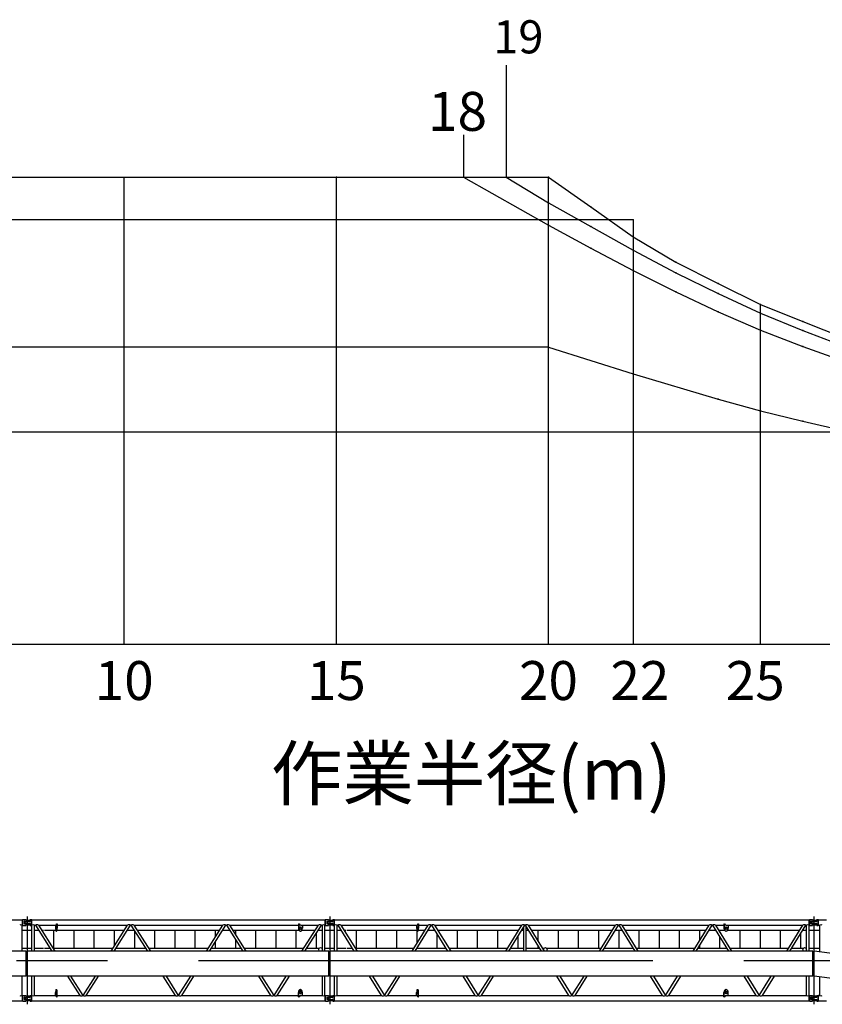
# Model space of a CAD drawing. Extents: x 2 to 1262, y -449 to 429.
# Drawn here: x 114 to 158, y 227 to 281 of the extents above; entities that cross this region are included whole.
import ezdxf

# ---------------------------------------------------------------- set-up
doc = ezdxf.new("R2010")
doc.units = 0
doc.header["$LTSCALE"] = 20
doc.linetypes.add('CENTER', pattern=[2, 1.25, -0.25, 0.25, -0.25])
doc.layers.add('B0', color=7, linetype='CONTINUOUS')
doc.layers.add('MAIN0', color=7, linetype='CONTINUOUS')
doc.styles.add('KNJYOKO', font='TXT', dxfattribs={"bigfont": 'BIGFONT'})

msp = doc.modelspace()

# ---------------------------------------------------------------- linework, layer by layer
at = {"layer": 'B0', "color": 3, "linetype": 'Continuous'}
for p, q in [((140.3459217, 278.4043838), (140.3459217, 272.2443838)), ((138.0125884, 274.5777171), (138.0125884, 272.2443838)), ((103.0125884, 272.2443838), (142.6792551, 272.2443838)), ((119.3459217, 246.5777171), (119.3459217, 272.2443838)), ((131.0125884, 246.5777171), (131.0125884, 272.2443838)), ((138.0125884, 272.2443838), (142.6792551, 269.6077171)), ((140.3459217, 272.2443838), (142.6792551, 270.8443838)), ((142.6792551, 272.2443838), (145.0125884, 270.6110504)), ((142.6792551, 246.5777171), (142.6792551, 272.2443838)), ((142.6792551, 270.8443838), (145.0125884, 269.5377171)), ((145.0125884, 270.6110504), (147.3459217, 268.9777171)), ((147.3459217, 269.9110504), (107.6792551, 269.9110504)), ((142.6792551, 269.6077171), (145.0125884, 268.3477171)), ((147.3459217, 269.9110504), (147.3459217, 246.5777171)), ((145.0125884, 269.5377171), (147.3459217, 268.2310504)), ((147.3459217, 268.9777171), (149.6792551, 267.5777171)), ((145.0125884, 268.3477171), (147.3459217, 267.1110504)), ((147.3459217, 268.2310504), (149.6792551, 266.9943838)), ((149.6792551, 267.5777171), (152.0125884, 266.4110504)), ((147.3459217, 267.1110504), (149.6792551, 265.9443838)), ((149.6792551, 266.9943838), (152.0125884, 265.8510504)), ((152.0125884, 266.4110504), (154.3459217, 265.2443838)), ((149.6792551, 265.9443838), (152.0125884, 264.8477171)), ((152.0125884, 265.8510504), (154.3459217, 264.7777171)), ((154.3459217, 246.5777171), (154.3459217, 265.2890332)), ((152.0125884, 264.8477171), (154.3459217, 263.8443838)), ((154.3459217, 265.2443838), (156.6792551, 264.3110504)), ((154.3459217, 264.7777171), (156.6792551, 263.8210504)), ((156.6792551, 264.3110504), (159.0125884, 263.3777171)), ((154.3459217, 263.8443838), (156.6792551, 262.9343838)), ((156.6792551, 263.8210504), (159.0125884, 262.9343838)), ((142.6792551, 262.9110504), (103.0125884, 262.9110504)), ((142.6792551, 262.9110504), (147.3459217, 261.4410504)), ((156.6792551, 262.9343838), (159.0125884, 262.0943838)), ((147.3459217, 261.4410504), (152.0125884, 260.0410504)), ((152.0125884, 260.0410504), (154.3459217, 259.4110504)), ((154.3459217, 259.4110504), (156.6792551, 258.8277171)), ((156.6792551, 258.8277171), (159.0125884, 258.2910504)), ((96.0125884, 258.2443838), (172.7055605, 258.2443838)), ((96.0125884, 246.5777171), (189.3459217, 246.5777171))]:
    msp.add_line(p, q, dxfattribs=at)
for p in [(131.0125884, 272.2443838), (138.0125884, 272.2443838), (140.3459217, 272.2443838), (142.6792551, 272.2443838), (142.6792551, 270.8443838), (145.0125884, 270.6110504), (142.6792551, 269.6077171), (147.3459217, 269.9110504), (145.0125884, 269.5377171), (147.3459217, 268.9777171), (145.0125884, 268.3477171), (147.3459217, 268.2310504), (149.6792551, 267.5777171), (147.3459217, 267.1110504), (149.6792551, 266.9943838), (152.0125884, 266.4110504), (149.6792551, 265.9443838), (152.0125884, 265.8510504), (152.0125884, 264.8477171), (154.3459217, 265.2443838), (154.3459217, 264.7777171), (156.6792551, 264.3110504), (154.3459217, 263.8443838), (156.6792551, 263.8210504), (142.6792551, 262.9110504), (156.6792551, 262.9343838), (147.3459217, 261.4410504), (152.0125884, 260.0410504), (154.3459217, 259.4110504), (156.6792551, 258.8277171)]:
    msp.add_point(p, dxfattribs=at)
at = {"layer": 'MAIN0', "color": 3, "linetype": 'Continuous'}
for p, q in [((97.6195551, 231.424127), (113.7464318, 231.424127)), ((113.7464318, 231.424127), (113.772721, 231.4307937)), ((113.7464318, 231.127127), (113.7464318, 231.424127)), ((113.772721, 231.1172937), (113.772721, 231.4339604)), ((113.772721, 231.4339604), (113.932721, 231.4339604)), ((113.8393876, 231.3289604), (113.8393876, 231.2222937)), ((113.852721, 231.3422937), (114.142721, 231.3422937)), ((113.852721, 231.2089604), (114.142721, 231.2089604)), ((113.8693876, 231.335627), (113.8560543, 231.3289604)), ((113.8560543, 231.3289604), (113.8560543, 231.2222937)), ((113.8693876, 231.215627), (113.8560543, 231.2222937)), ((113.8693876, 231.335627), (114.1593876, 231.335627)), ((113.8693876, 231.215627), (114.1593876, 231.215627)), ((113.932721, 231.4339604), (113.932721, 231.405627)), ((113.9360543, 231.4022937), (114.1493876, 231.4022937)), ((113.9360543, 231.1489604), (114.1493876, 231.1489604)), ((114.1560543, 231.3489604), (114.142721, 231.3422937)), ((114.1560543, 231.2022937), (114.142721, 231.2089604)), ((114.1493876, 231.4022937), (114.1560543, 231.395627)), ((114.1560543, 231.155627), (114.1493876, 231.1489604)), ((114.1560543, 231.395627), (114.1560543, 231.3489604)), ((114.1560543, 231.2022937), (114.1560543, 231.155627)), ((114.172721, 231.4339604), (114.172721, 231.3489604)), ((114.172721, 231.4339604), (114.2393876, 231.4339604)), ((114.172721, 231.1172937), (114.172721, 231.2022937)), ((114.2393876, 231.1172937), (114.2393876, 231.4339604)), ((114.2656768, 231.424127), (114.2393876, 231.4307937)), ((114.2656768, 231.424127), (130.3925535, 231.424127)), ((114.2656768, 231.127127), (114.2656768, 231.424127)), ((115.6236865, 231.1937937), (115.6581971, 231.1937937)), ((115.6286529, 231.1937937), (115.6286529, 230.9604604)), ((115.6581971, 231.1937937), (115.6581971, 230.9604604)), ((128.9290343, 231.1937937), (128.9290343, 230.9604604)), ((128.9290343, 231.1937937), (128.9703994, 231.1937937)), ((128.9520156, 231.1937937), (128.9520156, 230.9604604)), ((130.3925535, 231.424127), (130.4188427, 231.4307937)), ((130.3925535, 231.127127), (130.3925535, 231.424127)), ((130.4188427, 231.1172937), (130.4188427, 231.4339604)), ((130.4188427, 231.4339604), (130.5788427, 231.4339604)), ((130.4855094, 231.3289604), (130.4855094, 231.2222937)), ((130.4988427, 231.3422937), (130.7888427, 231.3422937)), ((130.4988427, 231.2089604), (130.7888427, 231.2089604)), ((130.5155094, 231.335627), (130.502176, 231.3289604)), ((130.502176, 231.3289604), (130.502176, 231.2222937)), ((130.5155094, 231.215627), (130.502176, 231.2222937)), ((130.5155094, 231.335627), (130.8055094, 231.335627)), ((130.5155094, 231.215627), (130.8055094, 231.215627)), ((130.5788427, 231.4339604), (130.5788427, 231.405627)), ((130.582176, 231.4022937), (130.7955094, 231.4022937)), ((130.582176, 231.1489604), (130.7955094, 231.1489604)), ((130.802176, 231.3489604), (130.7888427, 231.3422937)), ((130.802176, 231.2022937), (130.7888427, 231.2089604)), ((130.7955094, 231.4022937), (130.802176, 231.395627)), ((130.802176, 231.155627), (130.7955094, 231.1489604)), ((130.802176, 231.395627), (130.802176, 231.3489604)), ((130.802176, 231.2022937), (130.802176, 231.155627)), ((130.8188427, 231.4339604), (130.8188427, 231.3489604)), ((130.8188427, 231.4339604), (130.8855094, 231.4339604)), ((130.8188427, 231.1172937), (130.8188427, 231.2022937)), ((130.8855094, 231.1172937), (130.8855094, 231.4339604)), ((130.9117985, 231.424127), (130.8855094, 231.4307937)), ((130.9117985, 231.424127), (157.0199088, 231.424127)), ((130.9117985, 231.127127), (130.9117985, 231.424127)), ((135.5021087, 231.1937937), (135.5372737, 231.1937937)), ((135.508296, 231.1937937), (135.508296, 230.9604604)), ((135.5372737, 231.1937937), (135.5372737, 230.9604604)), ((152.327337, 231.1937937), (152.3593305, 231.1937937)), ((152.327337, 231.1937937), (152.327337, 230.9604604)), ((152.3485502, 231.1937937), (152.3485502, 230.9604604)), ((157.0199088, 231.424127), (157.046198, 231.4307937)), ((157.0199088, 231.127127), (157.0199088, 231.424127)), ((157.046198, 231.4339604), (157.206198, 231.4339604)), ((157.046198, 231.1172937), (157.046198, 231.4339604)), ((157.1128647, 231.3289604), (157.1128647, 231.2222937)), ((157.126198, 231.3422937), (157.416198, 231.3422937)), ((157.126198, 231.2089604), (157.416198, 231.2089604)), ((157.1428647, 231.335627), (157.1295313, 231.3289604)), ((157.1295313, 231.3289604), (157.1295313, 231.2222937)), ((157.1428647, 231.215627), (157.1295313, 231.2222937)), ((157.1428647, 231.335627), (157.4328647, 231.335627)), ((157.1428647, 231.215627), (157.4328647, 231.215627)), ((157.206198, 231.4339604), (157.206198, 231.405627)), ((157.2095313, 231.4022937), (157.4228647, 231.4022937)), ((157.2095313, 231.1489604), (157.4228647, 231.1489604)), ((157.4295313, 231.3489604), (157.416198, 231.3422937)), ((157.4295313, 231.2022937), (157.416198, 231.2089604)), ((157.4228647, 231.4022937), (157.4295313, 231.395627)), ((157.4295313, 231.155627), (157.4228647, 231.1489604)), ((157.4295313, 231.395627), (157.4295313, 231.3489604)), ((157.4295313, 231.2022937), (157.4295313, 231.155627)), ((157.446198, 231.4339604), (157.446198, 231.3489604)), ((157.446198, 231.4339604), (157.5128647, 231.4339604)), ((157.446198, 231.1172937), (157.446198, 231.2022937)), ((157.5128647, 231.1172937), (157.5128647, 231.4339604)), ((157.5391538, 231.424127), (157.5128647, 231.4307937)), ((157.5391538, 231.127127), (157.5391538, 231.424127)), ((157.5391538, 231.424127), (157.9725998, 231.424127)), ((113.7391469, 231.127127), (113.7464318, 231.127127)), ((113.7391469, 229.6922937), (113.7391469, 231.127127)), ((113.7391469, 230.8589604), (114.2729617, 230.8589604)), ((113.7464318, 231.127127), (113.772721, 231.1204604)), ((113.772721, 231.1172937), (113.932721, 231.1172937)), ((113.932721, 231.145627), (113.932721, 231.1172937)), ((114.172721, 231.1172937), (114.2393876, 231.1172937)), ((114.2656768, 231.127127), (114.2393876, 231.1204604)), ((114.2656768, 231.127127), (114.2729617, 231.127127)), ((114.2729617, 229.6922937), (114.2729617, 231.127127)), ((114.415295, 231.127127), (114.4662385, 231.127127)), ((114.415295, 229.6922937), (114.415295, 231.127127)), ((114.415295, 230.8589604), (114.6351255, 230.8589604)), ((114.4662385, 231.127127), (115.3698731, 229.6922937)), ((114.6344466, 231.127127), (115.599944, 231.127127)), ((114.6344466, 231.127127), (115.5380812, 229.6922937)), ((114.8033336, 230.8589604), (114.9012917, 230.8589604)), ((114.9656867, 230.8589604), (115.5800568, 230.8589604)), ((115.4808472, 229.8589604), (115.4808472, 230.8589604)), ((115.5736643, 231.127127), (115.5736643, 230.9604604)), ((115.6011586, 230.802127), (115.6307028, 230.802127)), ((115.6518046, 230.8589604), (119.3585028, 230.8589604)), ((115.6581971, 231.127127), (119.5273898, 231.127127)), ((116.5916619, 229.8589604), (116.5916619, 230.8589604)), ((117.7024766, 229.8589604), (117.7024766, 230.8589604)), ((118.6237552, 229.6922937), (119.5273898, 231.127127)), ((118.7919633, 229.6922937), (119.6955979, 231.127127)), ((118.8132913, 229.993248), (118.8132913, 230.8589604)), ((119.5267109, 230.8589604), (119.8833225, 230.8589604)), ((119.6955979, 231.127127), (119.7144355, 231.127127)), ((119.7144355, 231.127127), (120.6180701, 229.6922937)), ((119.8826436, 231.127127), (124.7755867, 231.127127)), ((119.8826436, 231.127127), (120.7862782, 229.6922937)), ((119.924106, 229.8589604), (119.924106, 230.7942024)), ((120.0515306, 230.8589604), (124.6066998, 230.8589604)), ((121.0349207, 229.8589604), (121.0349207, 230.8589604)), ((122.1457354, 229.8589604), (122.1457354, 230.8589604)), ((123.2565501, 229.8589604), (123.2565501, 230.8589604)), ((123.8719522, 229.6922937), (124.7755867, 231.127127)), ((124.0401603, 229.6922937), (124.9437948, 231.127127)), ((124.3673648, 230.478933), (124.3673648, 230.8589604)), ((124.7749079, 230.8589604), (125.1315195, 230.8589604)), ((124.9437948, 231.127127), (124.9626325, 231.127127)), ((124.9626325, 231.127127), (125.866267, 229.6922937)), ((125.1308406, 231.127127), (128.9290343, 231.127127)), ((125.1308406, 231.127127), (126.0344751, 229.6922937)), ((125.2997276, 230.8589604), (128.9526972, 230.8589604)), ((125.4781795, 230.575606), (125.4781795, 230.8589604)), ((126.5889942, 229.8589604), (126.5889942, 230.8589604)), ((127.6998089, 229.8589604), (127.6998089, 230.8589604)), ((128.8106236, 229.8589604), (128.8106236, 230.8589604)), ((129.030809, 230.802127), (129.0537903, 230.802127)), ((129.0582864, 231.127127), (130.0237837, 231.127127)), ((129.1201492, 229.6922937), (130.0237837, 231.127127)), ((129.1319021, 230.8589604), (129.8548968, 230.8589604)), ((129.155565, 231.127127), (129.155565, 230.9604604)), ((129.2883573, 229.6922937), (130.1919918, 231.127127)), ((129.9214383, 229.8589604), (129.9214383, 230.6975294)), ((130.0231049, 230.8589604), (130.2429353, 230.8589604)), ((130.1919918, 231.127127), (130.2429353, 231.127127)), ((130.2429353, 229.6922937), (130.2429353, 231.127127)), ((130.3852687, 231.127127), (130.3925535, 231.127127)), ((130.3852687, 229.6922937), (130.3852687, 231.127127)), ((130.3852687, 230.8589604), (130.9190834, 230.8589604)), ((130.3925535, 231.127127), (130.4188427, 231.1204604)), ((130.4188427, 231.1172937), (130.5788427, 231.1172937)), ((130.5788427, 231.145627), (130.5788427, 231.1172937)), ((130.8188427, 231.1172937), (130.8855094, 231.1172937)), ((130.9117985, 231.127127), (130.8855094, 231.1204604)), ((130.9117985, 231.127127), (130.9190834, 231.127127)), ((130.9190834, 229.6922937), (130.9190834, 231.127127)), ((131.0614168, 231.127127), (131.0949769, 231.127127)), ((131.0614168, 229.6922937), (131.0614168, 231.127127)), ((131.0614168, 230.8589604), (131.2607555, 230.8589604)), ((131.0949769, 231.127127), (131.9819801, 229.6922937)), ((131.2623116, 231.127127), (135.4650748, 231.127127)), ((131.2623116, 231.127127), (132.1493149, 229.6922937)), ((131.4280903, 230.8589604), (131.5474134, 230.8589604)), ((131.6118085, 230.8589604), (135.4358645, 230.8589604)), ((132.1189195, 229.8589604), (132.1189195, 230.8589604)), ((133.2297342, 229.8589604), (133.2297342, 230.8589604)), ((134.3405489, 229.8589604), (134.3405489, 230.8589604)), ((135.1759749, 229.6922937), (136.0629781, 231.127127)), ((135.3433096, 229.6922937), (136.2303128, 231.127127)), ((135.4263366, 231.127127), (135.4263366, 230.9604604)), ((135.4513636, 230.1377678), (135.4513636, 230.8146166)), ((135.4673163, 230.802127), (135.4962941, 230.802127)), ((135.5277458, 230.8589604), (135.8971995, 230.8589604)), ((135.5372737, 231.127127), (136.0629781, 231.127127)), ((136.0645342, 230.8589604), (136.4123599, 230.8589604)), ((136.2303128, 231.127127), (136.2465813, 231.127127)), ((136.2465813, 231.127127), (137.1335845, 229.6922937)), ((136.413916, 231.127127), (141.2145825, 231.127127)), ((136.413916, 231.127127), (137.3009193, 229.6922937)), ((136.5621783, 229.8589604), (136.5621783, 230.6166112)), ((136.5796947, 230.8589604), (141.0488039, 230.8589604)), ((137.672993, 229.8589604), (137.672993, 230.8589604)), ((138.7838077, 229.8589604), (138.7838077, 230.8589604)), ((139.8946224, 229.8589604), (139.8946224, 230.8589604)), ((140.3275793, 229.6922937), (141.2145825, 231.127127)), ((140.494914, 229.6922937), (141.3819173, 231.127127)), ((141.0054371, 230.7888095), (141.0054371, 230.8589604)), ((141.2161386, 230.8589604), (141.3188848, 230.8589604)), ((141.3188848, 229.6922937), (141.3188848, 231.0138566)), ((141.3819173, 231.127127), (141.3981857, 231.127127)), ((141.3981857, 231.127127), (142.285189, 229.6922937)), ((141.4612181, 229.6922937), (141.4612181, 231.0138566)), ((141.4612181, 230.8589604), (141.5639643, 230.8589604)), ((141.5655204, 231.127127), (146.3661869, 231.127127)), ((141.5655204, 231.127127), (142.4525237, 229.6922937)), ((141.7312991, 230.8589604), (146.2004083, 230.8589604)), ((142.1162518, 230.2362534), (142.1162518, 230.8589604)), ((143.2270665, 229.8589604), (143.2270665, 230.8589604)), ((144.3378812, 229.8589604), (144.3378812, 230.8589604)), ((145.4486959, 229.8589604), (145.4486959, 230.8589604)), ((145.4791837, 229.6922937), (146.3661869, 231.127127)), ((145.6465184, 229.6922937), (146.5335217, 231.127127)), ((146.367743, 230.8589604), (146.7155687, 230.8589604)), ((146.5335217, 231.127127), (146.5497901, 231.127127)), ((146.5497901, 231.127127), (147.4367934, 229.6922937)), ((146.5595106, 229.8589604), (146.5595106, 230.8589604)), ((146.7171248, 231.127127), (151.5177913, 231.127127)), ((146.7171248, 231.127127), (147.6041281, 229.6922937)), ((146.8829035, 230.8589604), (151.3520127, 230.8589604)), ((147.6703253, 229.8589604), (147.6703253, 230.8589604)), ((148.78114, 229.8589604), (148.78114, 230.8589604)), ((149.8919547, 229.8589604), (149.8919547, 230.8589604)), ((150.6307881, 229.6922937), (151.5177913, 231.127127)), ((150.7981228, 229.6922937), (151.6851261, 231.127127)), ((151.0027694, 230.2940178), (151.0027694, 230.8589604)), ((151.5193474, 230.8589604), (151.8671731, 230.8589604)), ((151.6851261, 231.127127), (151.7013945, 231.127127)), ((151.7013945, 231.127127), (152.5883978, 229.6922937)), ((151.8687293, 231.127127), (152.327337, 231.127127)), ((151.8687293, 231.127127), (152.7557325, 229.6922937)), ((152.0345079, 230.8589604), (152.3533677, 230.8589604)), ((152.1135841, 230.7310451), (152.1135841, 230.8589604)), ((152.4392956, 230.802127), (152.4605088, 230.802127)), ((152.4605088, 231.127127), (156.6693957, 231.127127)), ((152.5464367, 230.8589604), (156.5036171, 230.8589604)), ((152.5724674, 231.127127), (152.5724674, 230.9604604)), ((153.2243988, 229.8589604), (153.2243988, 230.8589604)), ((154.3352135, 229.8589604), (154.3352135, 230.8589604)), ((155.4460282, 229.8589604), (155.4460282, 230.8589604)), ((155.7823925, 229.6922937), (156.6693957, 231.127127)), ((155.9497272, 229.6922937), (156.8367305, 231.127127)), ((156.5568429, 229.8589604), (156.5568429, 230.6743756)), ((156.6709518, 230.8589604), (156.8702906, 230.8589604)), ((156.8367305, 231.127127), (156.8702906, 231.127127)), ((156.8702906, 229.6922937), (156.8702906, 231.127127)), ((157.012624, 231.127127), (157.0199088, 231.127127)), ((157.012624, 229.6922937), (157.012624, 231.127127)), ((157.012624, 230.8589604), (157.5993122, 230.8589604)), ((157.0199088, 231.127127), (157.046198, 231.1204604)), ((157.046198, 231.1172937), (157.206198, 231.1172937)), ((157.206198, 231.145627), (157.206198, 231.1172937)), ((157.446198, 231.1172937), (157.5128647, 231.1172937)), ((157.5391538, 231.127127), (157.5128647, 231.1204604)), ((157.5391538, 231.127127), (157.5993122, 231.127127)), ((157.5993122, 229.6530999), (157.5993122, 231.127127)), ((124.3673648, 229.8589604), (124.3673648, 230.2118443)), ((125.4781795, 229.8589604), (125.4781795, 230.3085173)), ((141.0054371, 229.8589604), (141.0054371, 230.5181256)), ((152.1135841, 229.8589604), (152.1135841, 230.4603612)), ((113.9554375, 229.6922937), (97.3737108, 229.6922937)), ((113.7391469, 229.8589604), (114.2729617, 229.8589604)), ((113.9554375, 228.325627), (113.9554375, 229.6922937)), ((130.6015592, 229.6922937), (114.0198325, 229.6922937)), ((114.0198325, 228.325627), (114.0198325, 229.6922937)), ((114.415295, 229.8589604), (114.9012917, 229.8589604)), ((114.9656867, 229.8589604), (115.2649091, 229.8589604)), ((115.4331172, 229.8589604), (118.7287191, 229.8589604)), ((118.8969272, 229.8589604), (120.5131061, 229.8589604)), ((120.6813142, 229.8589604), (123.9769161, 229.8589604)), ((124.1451242, 229.8589604), (125.7613031, 229.8589604)), ((125.9295112, 229.8589604), (129.2251131, 229.8589604)), ((129.3933212, 229.8589604), (130.0657257, 229.8589604)), ((130.2184783, 229.8589604), (130.2429353, 229.8589604)), ((130.3852687, 229.8589604), (130.9190834, 229.8589604)), ((130.6015592, 228.325627), (130.6015592, 229.6922937)), ((157.2289145, 229.6922937), (130.6659543, 229.6922937)), ((130.6659543, 228.325627), (130.6659543, 229.6922937)), ((131.0614168, 229.8589604), (131.5474134, 229.8589604)), ((131.6118085, 229.8589604), (131.878948, 229.8589604)), ((132.0462828, 229.8589604), (135.279007, 229.8589604)), ((135.4463417, 229.8589604), (137.0305525, 229.8589604)), ((137.1978872, 229.8589604), (140.4306114, 229.8589604)), ((140.5979461, 229.8589604), (141.3188848, 229.8589604)), ((141.4612181, 229.8589604), (142.1821569, 229.8589604)), ((142.1162518, 229.8589604), (142.1162518, 229.9655696)), ((142.3494916, 229.8589604), (142.4323581, 229.8589604)), ((142.5851106, 229.8589604), (145.5822158, 229.8589604)), ((145.7495505, 229.8589604), (147.3337613, 229.8589604)), ((147.501096, 229.8589604), (150.7338202, 229.8589604)), ((150.9011549, 229.8589604), (152.4853657, 229.8589604)), ((151.0027694, 229.8589604), (151.0027694, 230.023334)), ((152.6527004, 229.8589604), (155.8854246, 229.8589604)), ((156.0527593, 229.8589604), (156.693081, 229.8589604)), ((156.8458335, 229.8589604), (156.8702906, 229.8589604)), ((157.012624, 229.8589604), (157.5993122, 229.8589604)), ((157.2289145, 228.325627), (157.2289145, 229.6922937)), ((157.2941641, 228.325627), (157.2941641, 229.6922937)), ((158.9810474, 229.475627), (157.2941641, 229.6922937)), ((113.9554375, 228.325627), (97.3737108, 228.325627)), ((113.7391469, 227.2574604), (113.7391469, 228.325627)), ((130.6015592, 228.325627), (114.0198325, 228.325627)), ((114.2729617, 227.2574604), (114.2729617, 228.325627)), ((114.415295, 227.2574604), (114.415295, 228.325627)), ((116.2305774, 228.325627), (116.9032913, 227.2574604)), ((116.3987855, 228.325627), (117.0714994, 227.2574604)), ((117.090337, 227.2574604), (117.7630509, 228.325627)), ((117.2585451, 227.2574604), (117.931259, 228.325627)), ((121.4787744, 228.325627), (122.1514883, 227.2574604)), ((121.6469825, 228.325627), (122.3196964, 227.2574604)), ((122.338534, 227.2574604), (123.0112479, 228.325627)), ((122.5067421, 227.2574604), (123.179456, 228.325627)), ((126.7269714, 228.325627), (127.3996852, 227.2574604)), ((126.8951795, 228.325627), (127.5678933, 227.2574604)), ((127.586731, 227.2574604), (128.2594449, 228.325627)), ((127.7549391, 227.2574604), (128.427653, 228.325627)), ((130.2429353, 227.2574604), (130.2429353, 228.325627)), ((130.3852687, 227.2574604), (130.3852687, 228.325627)), ((157.2289145, 228.325627), (130.6659543, 228.325627)), ((130.9190834, 227.2574604), (130.9190834, 228.325627)), ((131.0614168, 227.2574604), (131.0614168, 228.325627)), ((132.8268433, 228.325627), (133.4871759, 227.2574604)), ((132.994178, 228.325627), (133.6545106, 227.2574604)), ((133.6707791, 227.2574604), (134.3311117, 228.325627)), ((133.8381138, 227.2574604), (134.4984465, 228.325627)), ((137.9784477, 228.325627), (138.6387803, 227.2574604)), ((138.1457824, 228.325627), (138.8061151, 227.2574604)), ((138.8223835, 227.2574604), (139.4827162, 228.325627)), ((138.9897182, 227.2574604), (139.6500509, 228.325627)), ((143.1300521, 228.325627), (143.7903847, 227.2574604)), ((143.2973868, 228.325627), (143.9577195, 227.2574604)), ((143.9739879, 227.2574604), (144.6343206, 228.325627)), ((144.1413226, 227.2574604), (144.8016553, 228.325627)), ((148.2816565, 228.325627), (148.9419891, 227.2574604)), ((148.4489912, 228.325627), (149.1093239, 227.2574604)), ((149.1255923, 227.2574604), (149.785925, 228.325627)), ((149.292927, 227.2574604), (149.9532597, 228.325627)), ((153.4332609, 228.325627), (154.0935935, 227.2574604)), ((153.6005956, 228.325627), (154.2609283, 227.2574604)), ((154.2771967, 227.2574604), (154.9375294, 228.325627)), ((154.4445315, 227.2574604), (155.1048641, 228.325627)), ((156.8702906, 227.2574604), (156.8702906, 228.325627)), ((157.012624, 227.2574604), (157.012624, 228.325627)), ((158.9810474, 228.1089604), (157.2941641, 228.325627)), ((157.5993122, 227.2574604), (157.5993122, 228.2864332)), ((115.5736643, 227.2574604), (115.5736643, 227.424127)), ((115.6011586, 227.5824604), (115.6307028, 227.5824604)), ((115.6286529, 227.1907937), (115.6286529, 227.424127)), ((115.6581971, 227.1907937), (115.6581971, 227.424127)), ((128.9290343, 227.1907937), (128.9290343, 227.424127)), ((128.9520156, 227.1907937), (128.9520156, 227.424127)), ((129.030809, 227.5824604), (129.0537903, 227.5824604)), ((129.155565, 227.2574604), (129.155565, 227.424127)), ((135.4263366, 227.2574604), (135.4263366, 227.424127)), ((135.4673163, 227.5824604), (135.4962941, 227.5824604)), ((135.508296, 227.1907937), (135.508296, 227.424127)), ((135.5372737, 227.1907937), (135.5372737, 227.424127)), ((152.327337, 227.1907937), (152.327337, 227.424127)), ((152.3485502, 227.1907937), (152.3485502, 227.424127)), ((152.4392956, 227.5824604), (152.4605088, 227.5824604)), ((152.5724674, 227.2574604), (152.5724674, 227.424127)), ((97.6195551, 226.9604604), (113.7464318, 226.9604604)), ((113.7391469, 227.2574604), (113.7464318, 227.2574604)), ((113.7464318, 227.2574604), (113.772721, 227.264127)), ((113.7464318, 226.9604604), (113.7464318, 227.2574604)), ((113.7464318, 226.9604604), (113.772721, 226.9537937)), ((113.772721, 226.950627), (113.772721, 227.2672937)), ((113.772721, 227.2672937), (113.932721, 227.2672937)), ((113.772721, 226.950627), (113.932721, 226.950627)), ((113.8393876, 227.1622937), (113.8393876, 227.055627)), ((113.852721, 227.175627), (114.142721, 227.175627)), ((113.852721, 227.0422937), (114.142721, 227.0422937)), ((113.8693876, 227.1689604), (113.8560543, 227.1622937)), ((113.8560543, 227.1622937), (113.8560543, 227.055627)), ((113.8693876, 227.0489604), (113.8560543, 227.055627)), ((113.8693876, 227.1689604), (114.1593876, 227.1689604)), ((113.8693876, 227.0489604), (114.1593876, 227.0489604)), ((113.932721, 227.2672937), (113.932721, 227.2389604)), ((113.932721, 226.9789604), (113.932721, 226.950627)), ((113.9360543, 227.235627), (114.1493876, 227.235627)), ((113.9360543, 226.9822937), (114.1493876, 226.9822937)), ((114.1560543, 227.1822937), (114.142721, 227.175627)), ((114.1560543, 227.035627), (114.142721, 227.0422937)), ((114.1493876, 227.235627), (114.1560543, 227.2289604)), ((114.1560543, 226.9889604), (114.1493876, 226.9822937)), ((114.1560543, 227.2289604), (114.1560543, 227.1822937)), ((114.1560543, 227.035627), (114.1560543, 226.9889604)), ((114.172721, 227.2672937), (114.172721, 227.1822937)), ((114.172721, 227.2672937), (114.2393876, 227.2672937)), ((114.172721, 226.950627), (114.172721, 227.035627)), ((114.172721, 226.950627), (114.2393876, 226.950627)), ((114.2393876, 226.950627), (114.2393876, 227.2672937)), ((114.2656768, 227.2574604), (114.2393876, 227.264127)), ((114.2656768, 226.9604604), (114.2393876, 226.9537937)), ((114.2656768, 227.2574604), (114.2729617, 227.2574604)), ((114.2656768, 226.9604604), (114.2656768, 227.2574604)), ((114.2656768, 226.9604604), (130.3925535, 226.9604604)), ((114.415295, 227.2574604), (115.599944, 227.2574604)), ((115.6236865, 227.1907937), (115.6581971, 227.1907937)), ((115.6581971, 227.2574604), (116.9032913, 227.2574604)), ((117.0714994, 227.2574604), (117.090337, 227.2574604)), ((117.2585451, 227.2574604), (122.1514883, 227.2574604)), ((122.3196964, 227.2574604), (122.338534, 227.2574604)), ((122.5067421, 227.2574604), (127.3996852, 227.2574604)), ((127.5678933, 227.2574604), (127.586731, 227.2574604)), ((127.7549391, 227.2574604), (128.9290343, 227.2574604)), ((128.9290343, 227.1907937), (128.9703994, 227.1907937)), ((129.0582864, 227.2574604), (130.2429353, 227.2574604)), ((130.3852687, 227.2574604), (130.3925535, 227.2574604)), ((130.3925535, 227.2574604), (130.4188427, 227.264127)), ((130.3925535, 226.9604604), (130.3925535, 227.2574604)), ((130.3925535, 226.9604604), (130.4188427, 226.9537937)), ((130.4188427, 226.950627), (130.4188427, 227.2672937)), ((130.4188427, 227.2672937), (130.5788427, 227.2672937)), ((130.4188427, 226.950627), (130.5788427, 226.950627)), ((130.4855094, 227.1622937), (130.4855094, 227.055627)), ((130.4988427, 227.175627), (130.7888427, 227.175627)), ((130.4988427, 227.0422937), (130.7888427, 227.0422937)), ((130.5155094, 227.1689604), (130.502176, 227.1622937)), ((130.502176, 227.1622937), (130.502176, 227.055627)), ((130.5155094, 227.0489604), (130.502176, 227.055627)), ((130.5155094, 227.1689604), (130.8055094, 227.1689604)), ((130.5155094, 227.0489604), (130.8055094, 227.0489604)), ((130.5788427, 227.2672937), (130.5788427, 227.2389604)), ((130.5788427, 226.9789604), (130.5788427, 226.950627)), ((130.582176, 227.235627), (130.7955094, 227.235627)), ((130.582176, 226.9822937), (130.7955094, 226.9822937)), ((130.802176, 227.1822937), (130.7888427, 227.175627)), ((130.802176, 227.035627), (130.7888427, 227.0422937)), ((130.7955094, 227.235627), (130.802176, 227.2289604)), ((130.802176, 226.9889604), (130.7955094, 226.9822937)), ((130.802176, 227.2289604), (130.802176, 227.1822937)), ((130.802176, 227.035627), (130.802176, 226.9889604)), ((130.8188427, 227.2672937), (130.8188427, 227.1822937)), ((130.8188427, 227.2672937), (130.8855094, 227.2672937)), ((130.8188427, 226.950627), (130.8188427, 227.035627)), ((130.8188427, 226.950627), (130.8855094, 226.950627)), ((130.8855094, 226.950627), (130.8855094, 227.2672937)), ((130.9117985, 227.2574604), (130.8855094, 227.264127)), ((130.9117985, 226.9604604), (130.8855094, 226.9537937)), ((130.9117985, 227.2574604), (130.9190834, 227.2574604)), ((130.9117985, 226.9604604), (130.9117985, 227.2574604)), ((130.9117985, 226.9604604), (157.0199088, 226.9604604)), ((131.0614168, 227.2574604), (133.4871759, 227.2574604)), ((133.6545106, 227.2574604), (133.6707791, 227.2574604)), ((133.8381138, 227.2574604), (135.4650748, 227.2574604)), ((135.5021087, 227.1907937), (135.5372737, 227.1907937)), ((135.5372737, 227.2574604), (138.6387803, 227.2574604)), ((138.8061151, 227.2574604), (138.8223835, 227.2574604)), ((138.9897182, 227.2574604), (143.7903847, 227.2574604)), ((143.9577195, 227.2574604), (143.9739879, 227.2574604)), ((144.1413226, 227.2574604), (148.9419891, 227.2574604)), ((149.1093239, 227.2574604), (149.1255923, 227.2574604)), ((149.292927, 227.2574604), (152.327337, 227.2574604)), ((152.327337, 227.1907937), (152.3593305, 227.1907937)), ((152.4605088, 227.2574604), (154.0935935, 227.2574604)), ((154.2609283, 227.2574604), (154.2771967, 227.2574604)), ((154.4445315, 227.2574604), (156.8702906, 227.2574604)), ((157.012624, 227.2574604), (157.0199088, 227.2574604)), ((157.0199088, 227.2574604), (157.046198, 227.264127)), ((157.0199088, 226.9604604), (157.0199088, 227.2574604)), ((157.0199088, 226.9604604), (157.046198, 226.9537937)), ((157.046198, 227.2672937), (157.206198, 227.2672937)), ((157.046198, 226.950627), (157.046198, 227.2672937)), ((157.046198, 226.950627), (157.206198, 226.950627)), ((157.1128647, 227.1622937), (157.1128647, 227.055627)), ((157.126198, 227.175627), (157.416198, 227.175627)), ((157.126198, 227.0422937), (157.416198, 227.0422937)), ((157.1428647, 227.1689604), (157.1295313, 227.1622937)), ((157.1295313, 227.1622937), (157.1295313, 227.055627)), ((157.1428647, 227.0489604), (157.1295313, 227.055627)), ((157.1428647, 227.1689604), (157.4328647, 227.1689604)), ((157.1428647, 227.0489604), (157.4328647, 227.0489604)), ((157.206198, 227.2672937), (157.206198, 227.2389604)), ((157.206198, 226.9789604), (157.206198, 226.950627)), ((157.2095313, 227.235627), (157.4228647, 227.235627)), ((157.2095313, 226.9822937), (157.4228647, 226.9822937)), ((157.4295313, 227.1822937), (157.416198, 227.175627)), ((157.4295313, 227.035627), (157.416198, 227.0422937)), ((157.4228647, 227.235627), (157.4295313, 227.2289604)), ((157.4295313, 226.9889604), (157.4228647, 226.9822937)), ((157.4295313, 227.2289604), (157.4295313, 227.1822937)), ((157.4295313, 227.035627), (157.4295313, 226.9889604)), ((157.446198, 227.2672937), (157.446198, 227.1822937)), ((157.446198, 227.2672937), (157.5128647, 227.2672937)), ((157.446198, 226.950627), (157.446198, 227.035627)), ((157.446198, 226.950627), (157.5128647, 226.950627)), ((157.5128647, 226.950627), (157.5128647, 227.2672937)), ((157.5391538, 227.2574604), (157.5128647, 227.264127)), ((157.5391538, 226.9604604), (157.5128647, 226.9537937)), ((157.5391538, 227.2574604), (157.5993122, 227.2574604)), ((157.5391538, 226.9604604), (157.5391538, 227.2574604)), ((157.5391538, 226.9604604), (157.9725998, 226.9604604))]:
    msp.add_line(p, q, dxfattribs=at)
at = {"layer": 'MAIN0', "color": 3, "linetype": 'CENTER'}
for p, q in [((114.0060543, 231.6089604), (114.0060543, 226.775627)), ((114.0060543, 231.6089604), (114.0060543, 226.775627)), ((130.652176, 231.6089604), (130.652176, 226.775627)), ((130.652176, 231.6089604), (130.652176, 226.775627)), ((157.2795313, 231.6089604), (157.2795313, 226.775627)), ((157.2795313, 231.6089604), (157.2795313, 226.775627)), ((43.4227507, 229.1922937), (189.9149722, 229.1922937))]:
    msp.add_line(p, q, dxfattribs=at)
at = {"layer": 'MAIN0', "color": 3, "linetype": 'Continuous'}
for centre in [(130.142102, 229.793127), (142.5087344, 229.793127), (156.7694573, 229.793127)]:
    msp.add_circle(centre, 0.1008333, dxfattribs=at)
for centre, radius, start, end in [((113.852721, 231.3289604), 0.0133333, 90, 180), ((113.852721, 231.2222937), 0.0133333, 180, 270), ((113.9360543, 231.405627), 0.0033333, 180, 270), ((113.9360543, 231.145627), 0.0033333, 90, 180), ((113.7893876, 231.275627), 0.1583333, 337.73150452, 382.26849548), ((114.222721, 231.275627), 0.1583333, 126.86989765, 155.09893763), ((114.222721, 231.275627), 0.1583333, 204.90106237, 233.13010235), ((114.1593876, 231.3489604), 0.0133333, 270, 360), ((114.1593876, 231.2022937), 0.0133333, 360, 450), ((130.4988427, 231.3289604), 0.0133333, 90, 180), ((130.4988427, 231.2222937), 0.0133333, 180, 270), ((130.582176, 231.405627), 0.0033333, 180, 270), ((130.582176, 231.145627), 0.0033333, 90, 180), ((130.4355094, 231.275627), 0.1583333, 337.73150452, 382.26849548), ((130.8688427, 231.275627), 0.1583333, 126.86989765, 155.09893763), ((130.8688427, 231.275627), 0.1583333, 204.90106237, 233.13010235), ((130.8055094, 231.3489604), 0.0133333, 270, 360), ((130.8055094, 231.2022937), 0.0133333, 360, 450), ((157.126198, 231.3289604), 0.0133333, 90, 180), ((157.126198, 231.2222937), 0.0133333, 180, 270), ((157.2095313, 231.405627), 0.0033333, 180, 270), ((157.2095313, 231.145627), 0.0033333, 90, 180), ((157.0628647, 231.275627), 0.1583333, 337.73150452, 382.26849548), ((157.496198, 231.275627), 0.1583333, 126.86989765, 155.09893763), ((157.496198, 231.275627), 0.1583333, 204.90106237, 233.13010235), ((157.4328647, 231.3489604), 0.0133333, 270, 360), ((157.4328647, 231.2022937), 0.0133333, 360, 450), ((113.6679803, 230.9566913), 0.1846971, 67.33667411, 112.66332589), ((114.3441283, 230.9566913), 0.1846971, 67.33667403, 112.66332597), ((114.5503426, 230.8862636), 0.2551249, 70.7519583, 109.2480417), ((119.6114938, 230.8862636), 0.2551249, 70.75195827, 109.24804173), ((119.7985396, 230.8862636), 0.2551249, 70.75195827, 109.24804173), ((124.8596908, 230.8862636), 0.2551249, 70.75195825, 109.24804175), ((125.0467365, 230.8862636), 0.2551249, 70.75195824, 109.24804176), ((130.1078878, 230.8862636), 0.2551249, 70.75195822, 109.24804178), ((130.314102, 230.9566913), 0.1846971, 67.33667411, 112.66332589), ((130.9902501, 230.9566913), 0.1846971, 67.336674, 112.663326), ((131.1786443, 230.8888321), 0.2525563, 70.65339095, 109.34660905), ((136.1466455, 230.8888321), 0.2525563, 70.65339094, 109.34660906), ((136.3302487, 230.8888321), 0.2525563, 70.65339094, 109.34660906), ((141.2982499, 230.8888321), 0.2525563, 70.65339093, 109.34660907), ((141.4818531, 230.8888321), 0.2525563, 70.65339093, 109.34660907), ((146.4498543, 230.8888321), 0.2525563, 70.65339092, 109.34660908), ((146.6334575, 230.8888321), 0.2525563, 70.65339092, 109.34660908), ((151.6014587, 230.8888321), 0.2525563, 70.65339091, 109.34660909), ((151.7850619, 230.8888321), 0.2525563, 70.65339091, 109.34660909), ((156.7530631, 230.8888321), 0.2525563, 70.65339091, 109.34660909), ((156.9414573, 230.9566913), 0.1846971, 67.33667405, 112.66332595), ((157.6704789, 230.9566913), 0.1846971, 67.336674, 112.663326), ((113.6679803, 227.4278961), 0.1846971, 247.33667411, 292.66332589), ((113.852721, 227.1622937), 0.0133333, 90, 180), ((113.852721, 227.055627), 0.0133333, 180, 270), ((113.9360543, 227.2389604), 0.0033333, 180, 270), ((113.9360543, 226.9789604), 0.0033333, 90, 180), ((113.7893876, 227.1089604), 0.1583333, 337.73150452, 382.26849548), ((114.222721, 227.1089604), 0.1583333, 126.86989765, 155.09893763), ((114.222721, 227.1089604), 0.1583333, 204.90106237, 233.13010235), ((114.1593876, 227.1822937), 0.0133333, 270, 360), ((114.1593876, 227.035627), 0.0133333, 360, 450), ((114.3441283, 227.4278961), 0.1846971, 247.33667403, 292.66332597), ((116.9873953, 227.4983238), 0.2551249, 250.75195837, 289.24804163), ((117.1744411, 227.4983238), 0.2551249, 250.75195837, 289.24804163), ((122.2355923, 227.4983238), 0.2551249, 250.75195839, 289.24804161), ((122.422638, 227.4983238), 0.2551249, 250.75195839, 289.24804161), ((127.4837893, 227.4983238), 0.2551249, 250.7519584, 289.2480416), ((127.670835, 227.4983238), 0.2551249, 250.7519584, 289.2480416), ((130.314102, 227.4278961), 0.1846971, 247.33667411, 292.66332589), ((130.4988427, 227.1622937), 0.0133333, 90, 180), ((130.4988427, 227.055627), 0.0133333, 180, 270), ((130.582176, 227.2389604), 0.0033333, 180, 270), ((130.582176, 226.9789604), 0.0033333, 90, 180), ((130.4355094, 227.1089604), 0.1583333, 337.73150452, 382.26849548), ((130.8688427, 227.1089604), 0.1583333, 126.86989765, 155.09893763), ((130.8688427, 227.1089604), 0.1583333, 204.90106237, 233.13010235), ((130.8055094, 227.1822937), 0.0133333, 270, 360), ((130.8055094, 227.035627), 0.0133333, 360, 450), ((130.9902501, 227.4278961), 0.1846971, 247.336674, 292.663326), ((133.5708433, 227.4957552), 0.2525563, 250.65339059, 289.34660941), ((133.7544465, 227.4957552), 0.2525563, 250.65339059, 289.34660941), ((138.7224477, 227.4957552), 0.2525563, 250.65339063, 289.34660937), ((138.9060509, 227.4957552), 0.2525563, 250.65339063, 289.34660937), ((143.8740521, 227.4957552), 0.2525563, 250.65339066, 289.34660934), ((144.0576553, 227.4957552), 0.2525563, 250.65339066, 289.34660934), ((149.0256565, 227.4957552), 0.2525563, 250.6533907, 289.3466093), ((149.2092597, 227.4957552), 0.2525563, 250.6533907, 289.3466093), ((154.1772609, 227.4957552), 0.2525563, 250.65339073, 289.34660927), ((154.3608641, 227.4957552), 0.2525563, 250.65339073, 289.34660927), ((156.9414573, 227.4278961), 0.1846971, 247.33667404, 292.66332596), ((157.126198, 227.1622937), 0.0133333, 90, 180), ((157.126198, 227.055627), 0.0133333, 180, 270), ((157.2095313, 227.2389604), 0.0033333, 180, 270), ((157.2095313, 226.9789604), 0.0033333, 90, 180), ((157.0628647, 227.1089604), 0.1583333, 337.73150452, 382.26849548), ((157.496198, 227.1089604), 0.1583333, 126.86989765, 155.09893763), ((157.496198, 227.1089604), 0.1583333, 204.90106237, 233.13010235), ((157.4328647, 227.1822937), 0.0133333, 270, 360), ((157.4328647, 227.035627), 0.0133333, 360, 450), ((157.6704789, 227.4278961), 0.1846971, 247.336674, 292.663326)]:
    msp.add_arc(centre, radius, start, end, dxfattribs=at)
for centre, major_axis, ratio, start_param, end_param in [((115.599944, 231.275627), (0, 0.1485), 0.1915995641, 3.1415926536, 4.128747548), ((129.0582864, 231.275627), (0, -0.1485), 0.709237655, 5.296030413, 6.2831853072), ((135.4650748, 231.275627), (0, -0.1485), 0.298858491, 6.2831853072, 7.2703402041), ((152.4605088, 231.275627), (0, 0.1485), 0.8164965805, 2.1544377592, 3.1415926536), ((115.6011586, 230.9604604), (0, -0.1583333), 0.1736481776, 4.7123889804, 7.853981634), ((115.6307028, 230.9604604), (0, -0.1583333), 0.1736481776, 6.2831853072, 7.853981634), ((129.030809, 230.9604604), (0, 0.1583333), 0.6427876083, 1.5707963268, 3.141592498), ((129.0537903, 230.9604604), (0, 0.1583333), 0.6427876083, 1.5707963268, 4.7123889804), ((129.030809, 230.9604604), (0, -0.07), 0.6427876126, 0.2582363364, 2.8833563171), ((135.4673163, 230.9604604), (0, 0.1583333), 0.2588190435, 1.5707963268, 4.7123889804), ((135.4962941, 230.9604604), (0, 0.07), 0.2588190451, 0.9268373127, 2.2147553409), ((135.4962941, 230.9604604), (0, 0.1583333), 0.2588190435, 3.1415926536, 4.7123889804), ((152.4392956, 230.9604604), (0, 0.1583333), 0.7071067824, 1.5707963268, 3.1415926536), ((152.4605088, 230.9604604), (0, 0.1583333), 0.7071067824, 1.5707963268, 4.7123889804), ((152.4392956, 230.9604604), (0, -0.07), 0.7071067776, 0.2159604999, 2.9256321537), ((115.6011586, 227.424127), (0, 0.1583333), 0.1736481776, 4.7123889804, 7.853981634), ((115.6307028, 227.424127), (0, 0.1583333), 0.1736481776, 4.7123889804, 6.2831853072), ((129.030809, 227.424127), (0, -0.1583333), 0.6427876083, 3.141592498, 4.7123889804), ((129.0537903, 227.424127), (0, -0.1583333), 0.6427876083, 1.5707963268, 4.7123889804), ((129.030809, 227.424127), (0, 0.07), 0.6427876126, 3.39982899, 6.0249489707), ((135.4673163, 227.424127), (0, 0.1583333), 0.2588190435, 4.7123889804, 7.853981634), ((135.4962941, 227.424127), (0, -0.07), 0.2588190451, 4.0684299662, 5.3563479945), ((135.4962941, 227.424127), (0, 0.1583333), 0.2588190435, 4.7123889804, 6.2831853072), ((152.4392956, 227.424127), (0, -0.1583333), 0.7071067824, 3.1415926536, 4.7123889804), ((152.4605088, 227.424127), (0, -0.1583333), 0.7071067824, 1.5707963268, 4.7123889804), ((152.4392956, 227.424127), (0, 0.07), 0.7071067776, 3.3575531535, 6.0672248073), ((115.599944, 227.1089604), (0, 0.1485), 0.1915995641, 5.2960304128, 6.2831853072), ((129.0582864, 227.1089604), (0, 0.1485), 0.709237655, 0, 0.9871548942), ((135.4650748, 227.1089604), (0, 0.1485), 0.298858491, 5.2960304103, 6.2831853072), ((152.4605088, 227.1089604), (0, 0.1485), 0.8164965805, 0, 0.9871548944)]:
    msp.add_ellipse(centre, major_axis=major_axis, ratio=ratio, start_param=start_param, end_param=end_param, dxfattribs=at)
for centre, major_axis, ratio in [((115.6011586, 230.9604604), (0, -0.07), 0.1736481776), ((129.0537903, 230.9604604), (0, -0.07), 0.6427876126), ((135.4673163, 230.9604604), (0, 0.07), 0.2588190451), ((152.4605088, 230.9604604), (0, -0.07), 0.7071067776), ((115.6011586, 227.424127), (0, 0.07), 0.1736481776), ((129.0537903, 227.424127), (0, 0.07), 0.6427876126), ((135.4673163, 227.424127), (0, -0.07), 0.2588190451), ((152.4605088, 227.424127), (0, 0.07), 0.7071067776)]:
    msp.add_ellipse(centre, major_axis=major_axis, ratio=ratio, dxfattribs=at)

# ---------------------------------------------------------------- texts
at = {"layer": 'B0', "color": 3, "linetype": 'Continuous'}
for s, insert, char_height, attachment_point, line_spacing_factor in [('{\\H0.65x;{19}}', (141.0252593, 279.0563308), 2.799999952, 8, 0.75), ('{\\H0.69x;{18}}', (137.6809528, 274.7979942), 3.099999905, 8, 0.774194), ('{\\H0.69x;{10}}', (119.3459217, 245.6443838), 3.099999905, 2, 0.774194), ('{\\H0.69x;{15}}', (131.0125884, 245.6443838), 3.099999905, 2, 0.774194), ('{\\H0.69x;{20}}', (142.6792551, 245.6443838), 3.099999905, 2, 0.774194), ('{\\H0.69x;{22}}', (147.7101249, 245.6443838), 3.099999905, 2, 0.774194), ('{\\H0.69x;{25}}', (154.0545659, 245.6443838), 3.099999905, 2, 0.774194)]:
    msp.add_mtext(s, dxfattribs=dict(at, insert=insert, char_height=char_height, attachment_point=attachment_point, line_spacing_factor=line_spacing_factor))
at = {"layer": 'B0', "color": 3, "linetype": 'Continuous', "insert": (138.4331341, 239.4643482), "char_height": 3.099999905, "attachment_point": 5, "line_spacing_factor": 0.667742, "style": 'KNJYOKO'}
msp.add_mtext('{\\H0.93x;{作業半径(m)}}', dxfattribs=at)

doc.saveas('drawing.dxf')
